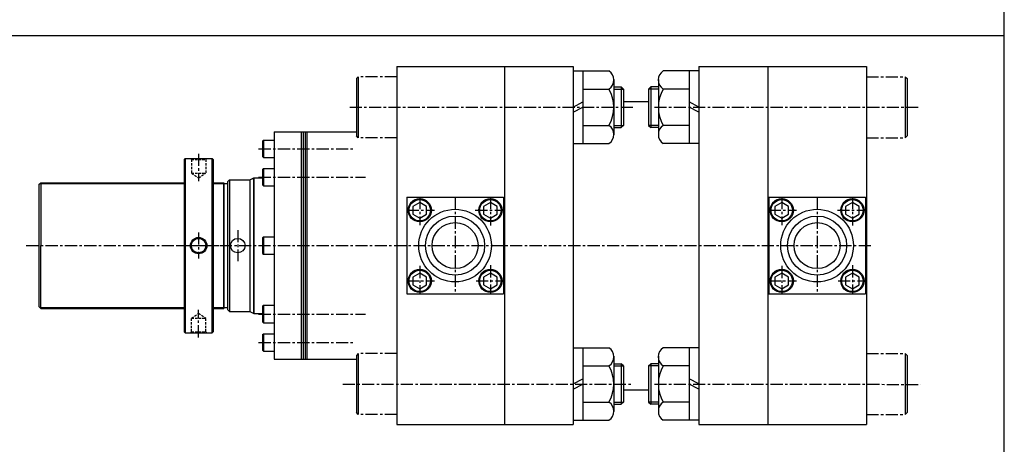
# Model space of a CAD drawing. Extents: x -5 to 8042, y -3232 to 826.
# Drawn here: x 7024 to 8042, y -2599 to -2160 of the extents above; entities that cross this region are included whole.
import ezdxf

# ---------------------------------------------------------------- set-up
doc = ezdxf.new("R2010")
doc.units = 0
doc.header["$LTSCALE"] = 5
doc.header["$MEASUREMENT"] = 0
doc.linetypes.add('CENTERX2', pattern=[4, 2.5, -0.5, 0.5, -0.5])
doc.linetypes.add('HIDDENX2', pattern=[0.75, 0.5, -0.25])
doc.layers.get('0').update_dxf_attribs({"linetype": 'CONTINUOUS'})
for name, color, linetype in [('CEN', 1, 'CENTERX2'), ('HID', 2, 'HIDDENX2'), ('ML', 3, 'CONTINUOUS')]:
    doc.layers.add(name, color=color, linetype=linetype)

msp = doc.modelspace()

# ---------------------------------------------------------------- linework, layer by layer
for p, q in [((8041.519, -3231.79), (8041.519, -1010.119)), ((6494.968, -2176.817), (8041.519, -2176.817))]:
    msp.add_line(p, q)
at = {"layer": 'CEN', "color": 4}
for p, q in [((7414.094, -2219.399), (7374.094, -2219.399)), ((7414.094, -2219.399), (7374.094, -2219.399)), ((7899.094, -2219.399), (7939.094, -2219.399)), ((7899.094, -2219.399), (7939.094, -2219.399)), ((7276.094, -2284.899), (7287.094, -2284.899)), ((7414.094, -2282.399), (7374.094, -2282.399)), ((7899.094, -2282.399), (7939.094, -2282.399)), ((7276.094, -2302.899), (7287.094, -2302.899)), ((7276.094, -2302.899), (7287.094, -2302.899)), ((7276.094, -2314.189), (7287.094, -2314.189)), ((7276.094, -2314.189), (7287.094, -2314.189)), ((7276.094, -2332.189), (7287.094, -2332.189)), ((7276.094, -2332.189), (7287.094, -2332.189)), ((7276.094, -2384.899), (7287.094, -2384.899)), ((7276.094, -2384.899), (7287.094, -2384.899)), ((7276.094, -2402.899), (7287.094, -2402.899)), ((7276.094, -2402.899), (7287.094, -2402.899)), ((7276.094, -2455.609), (7287.094, -2455.609)), ((7276.094, -2455.61), (7287.094, -2455.61)), ((7276.094, -2473.609), (7287.094, -2473.609)), ((7276.094, -2473.61), (7287.094, -2473.61)), ((7276.094, -2484.899), (7287.094, -2484.899)), ((7276.094, -2484.899), (7287.094, -2484.899)), ((7276.094, -2502.899), (7287.094, -2502.899)), ((7414.094, -2505.399), (7374.094, -2505.399)), ((7414.094, -2505.399), (7374.094, -2505.399)), ((7899.094, -2505.399), (7939.094, -2505.399)), ((7414.094, -2568.399), (7374.094, -2568.399)), ((7899.094, -2568.399), (7939.094, -2568.399))]:
    msp.add_line(p, q, dxfattribs=at)
at = {"layer": 'CEN'}
for p, q in [((7365.246, -2250.899), (7660.031, -2250.899)), ((7680.094, -2250.899), (7955.094, -2250.899)), ((7271.094, -2293.899), (7369.094, -2293.899)), ((7209.166, -2299.035), (7209.166, -2327.448)), ((7271.094, -2323.189), (7381.51, -2323.189)), ((7437.594, -2343.899), (7437.594, -2372.624)), ((7474.094, -2343.899), (7474.094, -2443.899)), ((7510.594, -2343.899), (7510.594, -2373.102)), ((7811.594, -2343.899), (7811.594, -2372.624)), ((7848.094, -2343.899), (7848.094, -2443.899)), ((7884.594, -2343.899), (7884.594, -2373.102)), ((7424.094, -2357.399), (7452.713, -2357.399)), ((7495.025, -2357.399), (7524.094, -2357.399)), ((7798.094, -2357.399), (7826.713, -2357.399)), ((7869.025, -2357.399), (7898.094, -2357.399)), ((7249.594, -2377.883), (7249.594, -2409.916)), ((7209.166, -2380.417), (7209.166, -2407.382)), ((7031.059, -2393.899), (7904.051, -2393.899)), ((7188.557, -2393.899), (7229.785, -2393.899)), ((7188.557, -2393.899), (7229.785, -2393.899)), ((7192.557, -2393.899), (7233.785, -2393.899)), ((7192.557, -2393.899), (7233.785, -2393.899)), ((7437.594, -2414.912), (7437.594, -2443.899)), ((7510.594, -2414.195), (7510.594, -2443.899)), ((7811.594, -2414.912), (7811.594, -2443.899)), ((7884.594, -2414.195), (7884.594, -2443.899)), ((7424.094, -2430.399), (7452.713, -2430.399)), ((7495.743, -2430.399), (7524.094, -2430.399)), ((7798.094, -2430.399), (7826.713, -2430.399)), ((7869.743, -2430.399), (7898.094, -2430.399)), ((7209.166, -2488.763), (7209.166, -2460.35)), ((7271.094, -2464.609), (7381.51, -2464.609)), ((7271.094, -2493.899), (7369.646, -2493.899)), ((7358.094, -2536.899), (7656.521, -2536.899)), ((7680.094, -2536.899), (7955.094, -2537.301))]:
    msp.add_line(p, q, dxfattribs=at)
at = {"layer": 'HID'}
for p, q in [((7200.666, -2303.899), (7201.666, -2304.899)), ((7201.666, -2304.899), (7201.666, -2318.899)), ((7201.666, -2304.899), (7216.666, -2304.899)), ((7217.666, -2303.899), (7216.666, -2304.899)), ((7216.666, -2304.899), (7216.666, -2318.899)), ((7201.666, -2318.899), (7209.166, -2324.051)), ((7201.666, -2318.899), (7216.666, -2318.899)), ((7209.166, -2324.051), (7216.666, -2318.899)), ((7201.666, -2468.899), (7209.166, -2463.748)), ((7201.666, -2482.899), (7201.666, -2468.899)), ((7201.666, -2468.899), (7216.666, -2468.899)), ((7209.166, -2463.748), (7216.666, -2468.899)), ((7216.666, -2482.899), (7216.666, -2468.899)), ((7200.666, -2483.899), (7201.666, -2482.899)), ((7201.666, -2482.899), (7216.666, -2482.899)), ((7217.666, -2483.899), (7216.666, -2482.899))]:
    msp.add_line(p, q, dxfattribs=at)
at = {"layer": 'ML'}
for p, q in [((7414.094, -2208.899), (7596.094, -2208.899)), ((7414.094, -2208.899), (7414.094, -2578.899)), ((7525.094, -2208.899), (7525.094, -2578.899)), ((7596.094, -2208.899), (7596.094, -2578.899)), ((7596.094, -2213.399), (7633.094, -2213.399)), ((7606.094, -2213.399), (7606.094, -2288.399)), ((7726.094, -2213.399), (7689.094, -2213.399)), ((7716.094, -2213.399), (7716.094, -2288.399)), ((7726.094, -2208.899), (7899.094, -2208.899)), ((7726.094, -2208.899), (7726.094, -2578.899)), ((7797.094, -2208.899), (7797.094, -2578.899)), ((7899.094, -2208.899), (7899.094, -2578.899)), ((7638.094, -2222.133), (7638.094, -2279.428)), ((7684.094, -2222.133), (7684.094, -2279.428)), ((7606.094, -2232.159), (7633.094, -2232.159)), ((7638.094, -2229.899), (7645.844, -2229.899)), ((7645.844, -2229.899), (7645.844, -2271.899)), ((7648.094, -2232.149), (7645.844, -2229.899)), ((7648.094, -2232.149), (7648.094, -2269.649)), ((7674.094, -2232.149), (7676.344, -2229.899)), ((7674.094, -2232.149), (7674.094, -2269.649)), ((7684.094, -2229.899), (7676.344, -2229.899)), ((7676.344, -2229.899), (7676.344, -2271.899)), ((7716.094, -2232.159), (7689.094, -2232.159)), ((7648.094, -2244.899), (7674.094, -2244.899)), ((7638.094, -2251.399), (7638.091, -2251.399)), ((7287.094, -2276.399), (7372.094, -2276.399)), ((7287.094, -2276.399), (7287.094, -2511.399)), ((7315.094, -2276.399), (7315.094, -2511.399)), ((7317.094, -2276.399), (7317.094, -2511.399)), ((7319.094, -2276.399), (7319.094, -2511.399)), ((7321.094, -2276.399), (7321.094, -2511.399)), ((7606.094, -2269.639), (7633.094, -2269.639)), ((7638.094, -2271.899), (7645.844, -2271.899)), ((7648.094, -2269.649), (7645.844, -2271.899)), ((7674.094, -2269.649), (7676.344, -2271.899)), ((7684.094, -2271.899), (7676.344, -2271.899)), ((7716.094, -2269.639), (7689.094, -2269.639)), ((7596.094, -2288.399), (7633.094, -2288.399)), ((7726.094, -2288.399), (7689.094, -2288.399)), ((7194.166, -2304.899), (7195.166, -2303.899)), ((7194.166, -2304.899), (7194.166, -2482.899)), ((7195.166, -2303.899), (7223.166, -2303.899)), ((7195.166, -2303.899), (7195.166, -2483.899)), ((7224.166, -2304.899), (7223.166, -2303.899)), ((7223.166, -2483.899), (7223.166, -2303.899)), ((7224.166, -2304.899), (7224.166, -2482.899)), ((7044.094, -2330.899), (7046.094, -2328.899)), ((7046.094, -2328.899), (7194.166, -2328.899)), ((7046.094, -2328.899), (7046.094, -2393.899)), ((7224.166, -2328.899), (7235.094, -2328.899)), ((7235.094, -2328.899), (7235.094, -2458.899)), ((7235.094, -2458.899), (7235.094, -2328.899)), ((7239.094, -2327.899), (7241.094, -2325.899)), ((7239.094, -2327.899), (7239.094, -2459.899)), ((7241.094, -2325.899), (7241.094, -2461.899)), ((7241.094, -2325.899), (7262.094, -2325.899)), ((7262.094, -2325.899), (7266.094, -2323.899)), ((7262.094, -2325.899), (7265.094, -2324.399)), ((7262.094, -2325.899), (7262.094, -2461.899)), ((7266.094, -2323.899), (7266.094, -2463.899)), ((7266.094, -2323.899), (7275.094, -2323.899)), ((7266.094, -2463.899), (7266.094, -2323.899)), ((7044.094, -2330.899), (7044.094, -2456.899)), ((7235.094, -2329.899), (7239.094, -2329.899)), ((7239.094, -2329.899), (7239.094, -2459.899)), ((7424.094, -2343.899), (7424.094, -2443.899)), ((7424.094, -2343.899), (7524.094, -2343.899)), ((7524.094, -2343.899), (7524.094, -2443.899)), ((7798.094, -2343.899), (7798.094, -2443.899)), ((7798.094, -2343.899), (7898.094, -2343.899)), ((7898.094, -2343.899), (7898.094, -2443.899)), ((7046.094, -2458.899), (7046.094, -2393.899)), ((7424.094, -2443.899), (7524.094, -2443.899)), ((7798.094, -2443.899), (7898.094, -2443.899)), ((7044.094, -2456.899), (7046.094, -2458.899)), ((7046.094, -2458.899), (7194.166, -2458.899)), ((7224.166, -2458.899), (7235.094, -2458.899)), ((7235.094, -2457.899), (7239.094, -2457.899)), ((7239.094, -2459.899), (7241.094, -2461.899)), ((7239.094, -2459.899), (7241.094, -2461.899)), ((7241.094, -2461.899), (7262.094, -2461.899)), ((7262.094, -2461.899), (7266.094, -2463.899)), ((7266.094, -2463.899), (7275.094, -2463.899)), ((7194.166, -2482.899), (7195.166, -2483.899)), ((7195.166, -2483.899), (7223.166, -2483.899)), ((7224.166, -2482.899), (7223.166, -2483.899)), ((7596.094, -2499.399), (7633.094, -2499.399)), ((7606.094, -2499.399), (7606.094, -2574.399)), ((7726.094, -2499.399), (7689.094, -2499.399)), ((7716.094, -2499.399), (7716.094, -2574.399)), ((7287.094, -2511.399), (7372.094, -2511.399)), ((7638.094, -2508.133), (7638.094, -2565.428)), ((7684.094, -2508.133), (7684.094, -2565.428)), ((7606.094, -2518.159), (7633.094, -2518.159)), ((7638.094, -2515.899), (7645.844, -2515.899)), ((7645.844, -2515.899), (7645.844, -2557.899)), ((7648.094, -2518.149), (7645.844, -2515.899)), ((7648.094, -2518.149), (7648.094, -2555.649)), ((7674.094, -2518.149), (7676.344, -2515.899)), ((7674.094, -2518.149), (7674.094, -2555.649)), ((7676.344, -2515.899), (7676.344, -2557.899)), ((7684.094, -2515.899), (7676.344, -2515.899)), ((7716.094, -2518.159), (7689.094, -2518.159)), ((7638.094, -2537.399), (7638.091, -2537.399)), ((7648.094, -2542.899), (7674.094, -2542.899)), ((7606.094, -2555.639), (7633.094, -2555.639)), ((7638.094, -2557.899), (7645.844, -2557.899)), ((7648.094, -2555.649), (7645.844, -2557.899)), ((7674.094, -2555.649), (7676.344, -2557.899)), ((7684.094, -2557.899), (7676.344, -2557.899)), ((7716.094, -2555.639), (7689.094, -2555.639)), ((7414.094, -2578.899), (7596.094, -2578.899)), ((7596.094, -2574.399), (7633.094, -2574.399)), ((7726.094, -2574.399), (7689.094, -2574.399)), ((7726.094, -2578.899), (7899.094, -2578.899))]:
    msp.add_line(p, q, dxfattribs=at)
at = {"layer": 'ML', "color": 4}
for p, q in [((7374.094, -2219.399), (7372.094, -2221.399)), ((7372.094, -2221.399), (7372.094, -2280.399)), ((7374.094, -2219.399), (7374.094, -2282.399)), ((7939.094, -2219.399), (7939.094, -2282.399)), ((7939.094, -2219.399), (7941.094, -2221.399)), ((7941.094, -2221.399), (7941.094, -2280.399)), ((7275.094, -2285.899), (7276.094, -2284.899)), ((7275.094, -2285.899), (7275.094, -2301.899)), ((7276.094, -2284.899), (7276.094, -2302.899)), ((7374.094, -2282.399), (7372.094, -2280.399)), ((7939.094, -2282.399), (7941.094, -2280.399)), ((7275.094, -2301.899), (7276.094, -2302.899)), ((7275.094, -2301.899), (7276.094, -2302.899)), ((7275.094, -2315.189), (7276.094, -2314.189)), ((7275.094, -2315.189), (7276.094, -2314.189)), ((7275.094, -2315.189), (7275.094, -2331.189)), ((7275.094, -2315.189), (7275.094, -2331.189)), ((7276.094, -2314.189), (7276.094, -2332.189)), ((7276.094, -2314.189), (7276.094, -2332.189)), ((7275.094, -2331.189), (7276.094, -2332.189)), ((7275.094, -2331.189), (7276.094, -2332.189)), ((7275.094, -2385.899), (7276.094, -2384.899)), ((7275.094, -2385.899), (7276.094, -2384.899)), ((7275.094, -2385.899), (7275.094, -2401.899)), ((7275.094, -2385.899), (7275.094, -2401.899)), ((7276.094, -2384.899), (7276.094, -2402.899)), ((7276.094, -2384.899), (7276.094, -2402.899)), ((7275.094, -2401.899), (7276.094, -2402.899)), ((7275.094, -2401.899), (7276.094, -2402.899)), ((7275.094, -2456.609), (7276.094, -2455.609)), ((7275.094, -2456.61), (7276.094, -2455.61)), ((7275.094, -2456.609), (7275.094, -2472.609)), ((7275.094, -2456.61), (7275.094, -2472.61)), ((7276.094, -2455.609), (7276.094, -2473.609)), ((7276.094, -2455.61), (7276.094, -2473.61)), ((7275.094, -2472.609), (7276.094, -2473.609)), ((7275.094, -2472.61), (7276.094, -2473.61)), ((7275.094, -2485.899), (7276.094, -2484.899)), ((7275.094, -2485.899), (7276.094, -2484.899)), ((7275.094, -2485.899), (7275.094, -2501.899)), ((7276.094, -2484.899), (7276.094, -2502.899)), ((7275.094, -2501.899), (7276.094, -2502.899)), ((7374.094, -2505.399), (7372.094, -2507.399)), ((7372.094, -2507.399), (7372.094, -2566.399)), ((7374.094, -2505.399), (7374.094, -2568.399)), ((7939.094, -2505.399), (7939.094, -2568.399)), ((7939.094, -2505.399), (7941.094, -2507.399)), ((7941.094, -2507.399), (7941.094, -2566.399)), ((7374.094, -2568.399), (7372.094, -2566.399)), ((7939.094, -2568.399), (7941.094, -2566.399))]:
    msp.add_line(p, q, dxfattribs=at)
at = {"layer": 'ML', "color": 2}
for p, q in [((7638.094, -2232.149), (7648.094, -2232.149)), ((7684.094, -2232.149), (7674.094, -2232.149)), ((7596.094, -2250.784), (7606.094, -2245.494)), ((7726.094, -2250.784), (7716.094, -2245.494)), ((7596.094, -2256.189), (7606.094, -2250.899)), ((7726.094, -2256.189), (7716.094, -2250.899)), ((7638.094, -2269.649), (7648.094, -2269.649)), ((7684.094, -2269.649), (7674.094, -2269.649)), ((7045.094, -2329.899), (7194.166, -2329.899)), ((7224.166, -2329.899), (7235.094, -2329.899)), ((7045.094, -2457.899), (7194.166, -2457.899)), ((7224.166, -2457.899), (7235.094, -2457.899)), ((7638.094, -2518.149), (7648.094, -2518.149)), ((7684.094, -2518.149), (7674.094, -2518.149)), ((7596.094, -2536.784), (7606.094, -2531.494)), ((7726.094, -2536.784), (7716.094, -2531.494)), ((7596.094, -2542.189), (7606.094, -2536.899)), ((7726.094, -2542.189), (7716.094, -2536.899)), ((7638.094, -2555.649), (7648.094, -2555.649)), ((7684.094, -2555.649), (7674.094, -2555.649))]:
    msp.add_line(p, q, dxfattribs=at)
at = {"layer": 'ML', "color": 4}
for points in [[(7430.594, -2361.441), (7437.594, -2365.482), (7444.594, -2361.441), (7444.594, -2353.358), (7437.594, -2349.316), (7430.594, -2353.358)], [(7503.594, -2361.441), (7510.594, -2365.482), (7517.594, -2361.441), (7517.594, -2353.358), (7510.594, -2349.316), (7503.594, -2353.358)], [(7804.594, -2361.441), (7811.594, -2365.482), (7818.594, -2361.441), (7818.594, -2353.358), (7811.594, -2349.316), (7804.594, -2353.358)], [(7877.594, -2361.441), (7884.594, -2365.482), (7891.594, -2361.441), (7891.594, -2353.358), (7884.594, -2349.316), (7877.594, -2353.358)], [(7430.594, -2434.441), (7437.594, -2438.482), (7444.594, -2434.441), (7444.594, -2426.358), (7437.594, -2422.316), (7430.594, -2426.358)], [(7503.594, -2434.441), (7510.594, -2438.482), (7517.594, -2434.441), (7517.594, -2426.358), (7510.594, -2422.316), (7503.594, -2426.358)], [(7804.594, -2434.441), (7811.594, -2438.482), (7818.594, -2434.441), (7818.594, -2426.358), (7811.594, -2422.316), (7804.594, -2426.358)], [(7877.594, -2434.441), (7884.594, -2438.482), (7891.594, -2434.441), (7891.594, -2426.358), (7884.594, -2422.316), (7877.594, -2426.358)]]:
    msp.add_lwpolyline(points, close=True, dxfattribs=at)
for centre, radius in [((7437.594, -2357.399), 12), ((7437.594, -2357.399), 11), ((7510.594, -2357.399), 12), ((7510.594, -2357.399), 11), ((7811.594, -2357.399), 12), ((7811.594, -2357.399), 11), ((7884.594, -2357.399), 12), ((7884.594, -2357.399), 11), ((7437.594, -2430.399), 12), ((7437.594, -2430.399), 11), ((7510.594, -2430.399), 12), ((7510.594, -2430.399), 11), ((7811.594, -2430.399), 12), ((7811.594, -2430.399), 11), ((7884.594, -2430.399), 12), ((7884.594, -2430.399), 11)]:
    msp.add_circle(centre, radius, dxfattribs=at)
at = {"layer": 'ML'}
for centre, radius in [((7474.094, -2393.899), 37.5), ((7848.094, -2393.899), 37.5), ((7474.094, -2393.899), 30.55), ((7848.094, -2393.899), 30.55), ((7474.094, -2393.899), 23.75), ((7848.094, -2393.899), 23.75), ((7209.166, -2393.899), 8.5), ((7209.166, -2393.899), 7.5), ((7249.594, -2393.899), 7.5)]:
    msp.add_circle(centre, radius, dxfattribs=at)
for centre, radius, start, end in [((7626.837, -2222.779), 11.275, 303.704075, 56.295925), ((7695.351, -2222.779), 11.275, 123.704075, 236.295925), ((7600.475, -2250.899), 37.619, 330.121943, 29.878057), ((7721.713, -2250.899), 37.619, 150.121943, 209.878057), ((7626.812, -2279.019), 11.289, 303.810032, 56.189968), ((7695.376, -2279.019), 11.289, 123.810032, 236.189968), ((7626.837, -2508.779), 11.275, 303.704075, 56.295925), ((7695.351, -2508.779), 11.275, 123.704075, 236.295925), ((7600.475, -2536.899), 37.619, 330.121943, 29.878057), ((7721.713, -2536.899), 37.619, 150.121943, 209.878057), ((7626.812, -2565.019), 11.289, 303.810032, 56.189968), ((7695.376, -2565.019), 11.289, 123.810032, 236.189968)]:
    msp.add_arc(centre, radius, start, end, dxfattribs=at)

doc.saveas('drawing.dxf')
